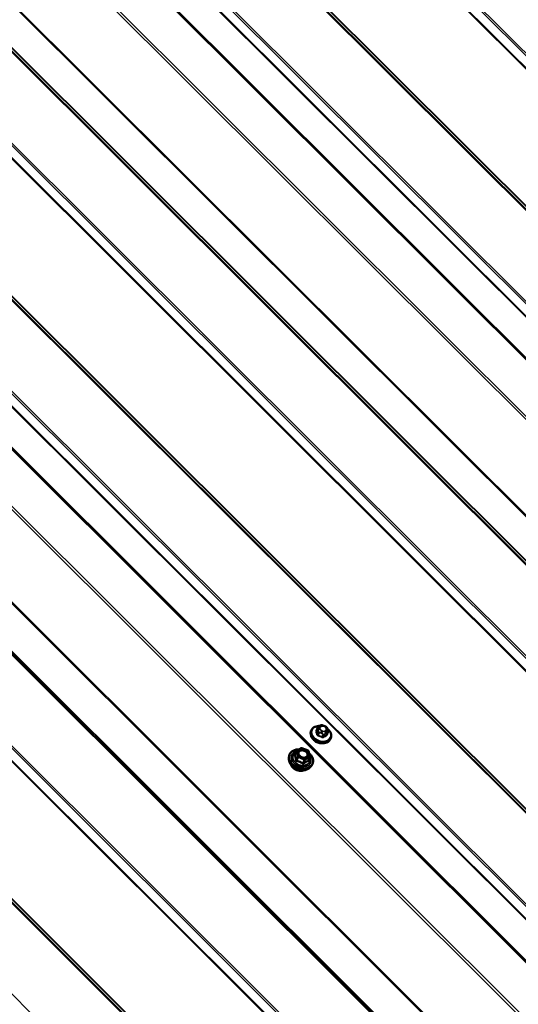
# Model space of a CAD drawing. Units: inches. Extents: x 0.6 to 33.5, y 0.6 to 21.4.
# Drawn here: x 26.9 to 28.1, y 15.2 to 17.5 of the extents above; entities that cross this region are included whole.
import ezdxf

# ---------------------------------------------------------------- set-up
doc = ezdxf.new("R2010")
doc.units = ezdxf.units.IN
doc.header["$LTSCALE"] = 2
doc.header["$MEASUREMENT"] = 0
doc.layers.add('Visible (ANSI)', color=7, linetype='Continuous', lineweight=50)
doc.layers.add('Visible Narrow (ANSI)', color=7, linetype='Continuous', lineweight=35)

msp = doc.modelspace()

# ---------------------------------------------------------------- linework, layer by layer
at = {"layer": 'Visible (ANSI)'}
for p, q in [((30.17081, 14.65542), (26.70735, 18.11067)), ((29.25157, 14.1247), (25.78811, 17.57994)), ((27.6078, 15.82438), (27.60547, 15.81832)), ((27.61251, 15.82882), (27.61413, 15.82975)), ((27.62319, 15.83014), (27.62533, 15.82929)), ((27.63162, 15.82275), (27.63213, 15.82096)), ((27.5931, 15.81884), (27.59238, 15.81696)), ((27.6325, 15.81462), (27.63016, 15.80856)), ((27.63976, 15.80086), (27.63903, 15.79898)), ((27.55758, 15.76977), (27.56885, 15.77628)), ((27.57041, 15.77639), (27.58522, 15.7705)), ((27.53949, 15.7491), (27.53936, 15.75393)), ((27.5568, 15.76886), (27.55342, 15.7601)), ((27.58628, 15.76932), (27.58982, 15.75692)), ((27.58976, 15.75578), (27.58639, 15.74702)), ((27.58946, 15.72984), (27.5928, 15.73334))]:
    msp.add_line(p, q, dxfattribs=at)
for centre, start, end in [((27.56975, 15.77472), 68.28616, 120), ((27.55848, 15.76822), 120, 158.92672), ((27.58455, 15.76883), 15.91445, 68.28616), ((27.58808, 15.75643), 338.92672, 15.91445)]:
    msp.add_arc(centre, 0.0018, start, end, dxfattribs=at)
msp.add_ellipse((27.61371, 15.80279), major_axis=(-0.01759, 0.00678), ratio=0.7399972, start_param=1.045132, end_param=2.0964607, dxfattribs=at)
for points, knots in [([(27.5931, 15.81884), (27.59381, 15.82069), (27.59491, 15.82239), (27.59774, 15.82534), (27.59949, 15.82658), (27.60352, 15.82851), (27.60581, 15.82918), (27.6101, 15.82977), (27.61205, 15.82982), (27.61401, 15.82968)], [3.6500839, 3.6500839, 3.6500839, 3.6500839, 3.9510378, 3.9510378, 4.2593058, 4.2593058, 4.5799794, 4.5799794, 4.828044, 4.828044, 4.828044, 4.828044]), ([(27.6078, 15.82438), (27.60794, 15.82473), (27.60812, 15.82513), (27.60844, 15.82565), (27.60855, 15.82581), (27.6088, 15.82613), (27.60895, 15.8263), (27.60929, 15.82665), (27.6095, 15.82682), (27.60986, 15.82711), (27.61002, 15.82723), (27.61045, 15.82754), (27.61072, 15.82772), (27.61149, 15.82822), (27.61201, 15.82853), (27.61251, 15.82882)], [0, 0, 0, 0, 0.03690103, 0.03690103, 0.05255671, 0.05255671, 0.07020989, 0.07020989, 0.09010199, 0.09010199, 0.10662858, 0.10662858, 0.13477022, 0.13477022, 0.18737241, 0.18737241, 0.18737241, 0.18737241]), ([(27.61413, 15.82975), (27.61507, 15.8303), (27.61599, 15.83085), (27.61738, 15.83134), (27.61766, 15.83142), (27.61817, 15.8315), (27.6184, 15.83151), (27.61908, 15.83147), (27.61953, 15.83138), (27.62053, 15.83111), (27.62109, 15.83092), (27.62216, 15.83054), (27.62268, 15.83034), (27.62319, 15.83014)], [0, 0, 0, 0, 0.09898467, 0.09898467, 0.12114497, 0.12114497, 0.13846602, 0.13846602, 0.17315256, 0.17315256, 0.21795765, 0.21795765, 0.26002574, 0.26002574, 0.26002574, 0.26002574]), ([(27.62533, 15.82929), (27.62661, 15.82877), (27.62793, 15.82827), (27.62942, 15.82728), (27.62975, 15.82701), (27.63013, 15.82655), (27.63023, 15.8264), (27.63046, 15.82603), (27.63056, 15.82581), (27.63078, 15.82531), (27.63088, 15.82504), (27.63122, 15.82409), (27.63143, 15.82342), (27.63162, 15.82275)], [0, 0, 0, 0, 0.10556296, 0.10556296, 0.13689372, 0.13689372, 0.1510744, 0.1510744, 0.17106196, 0.17106196, 0.19695669, 0.19695669, 0.26093419, 0.26093419, 0.26093419, 0.26093419]), ([(27.63158, 15.8229), (27.63331, 15.82154), (27.63485, 15.82001), (27.63769, 15.81643), (27.63889, 15.81433), (27.64044, 15.81005), (27.64081, 15.80787), (27.64068, 15.80406), (27.64035, 15.80241), (27.63976, 15.80086)], [5.6160362, 5.6160362, 5.6160362, 5.6160362, 5.8934379, 5.8934379, 6.2202994, 6.2202994, 6.5396937, 6.5396937, 6.7916765, 6.7916765, 6.7916765, 6.7916765]), ([(27.63903, 15.79898), (27.63832, 15.79713), (27.63723, 15.79544), (27.6344, 15.79248), (27.63264, 15.79124), (27.62861, 15.78931), (27.62632, 15.78865), (27.62144, 15.78797), (27.61884, 15.78798), (27.61363, 15.78868), (27.61102, 15.78936), (27.60603, 15.79135), (27.60366, 15.79265), (27.59941, 15.79573), (27.59752, 15.79751), (27.59445, 15.80139), (27.59325, 15.80349), (27.5917, 15.80777), (27.59133, 15.80995), (27.59145, 15.81377), (27.59178, 15.81541), (27.59238, 15.81696)], [0.5084912, 0.5084912, 0.5084912, 0.5084912, 0.8094451, 0.8094451, 1.1177131, 1.1177131, 1.4383867, 1.4383867, 1.7655939, 1.7655939, 2.0943204, 2.0943204, 2.4231615, 2.4231615, 2.7518453, 2.7518453, 3.0787067, 3.0787067, 3.3981011, 3.3981011, 3.6500839, 3.6500839, 3.6500839, 3.6500839]), ([(27.63213, 15.82096), (27.63234, 15.82023), (27.63254, 15.81945), (27.63275, 15.81843), (27.6328, 15.8182), (27.63287, 15.8177), (27.63291, 15.81742), (27.63294, 15.8169), (27.63294, 15.81666), (27.63291, 15.81623), (27.63288, 15.81602), (27.63278, 15.81546), (27.63268, 15.81511), (27.63254, 15.81474), (27.63252, 15.81468), (27.6325, 15.81462)], [0, 0, 0, 0, 0.07054066, 0.07054066, 0.0904157, 0.0904157, 0.11158791, 0.11158791, 0.12962535, 0.12962535, 0.14690471, 0.14690471, 0.17798571, 0.17798571, 0.18413992, 0.18413992, 0.18413992, 0.18413992]), ([(27.53936, 15.75393), (27.53929, 15.75639), (27.53972, 15.7588), (27.54153, 15.76321), (27.5429, 15.76521), (27.54643, 15.76865), (27.5486, 15.77009), (27.55356, 15.77225), (27.55634, 15.77297), (27.56081, 15.77345), (27.56237, 15.7735), (27.56395, 15.77345)], [3.8744423, 3.8744423, 3.8744423, 3.8744423, 4.1894106, 4.1894106, 4.5009884, 4.5009884, 4.8164934, 4.8164934, 5.1373439, 5.1373439, 5.3033742, 5.3033742, 5.3033742, 5.3033742]), ([(27.58121, 15.75458), (27.58032, 15.75412), (27.57929, 15.75378), (27.57706, 15.7534), (27.57588, 15.75336), (27.57346, 15.75357), (27.57222, 15.75383), (27.56983, 15.75462), (27.56867, 15.75516), (27.56655, 15.75645), (27.56559, 15.75721), (27.56396, 15.75885), (27.56329, 15.75974), (27.56256, 15.76106), (27.56237, 15.76148), (27.56221, 15.7619)], [1.6094884, 1.6094884, 1.6094884, 1.6094884, 1.9270524, 1.9270524, 2.2335009, 2.2335009, 2.5382012, 2.5382012, 2.8429994, 2.8429994, 3.1477094, 3.1477094, 3.4528939, 3.4528939, 3.5962842, 3.5962842, 3.5962842, 3.5962842]), ([(27.58772, 15.76427), (27.58948, 15.76277), (27.59106, 15.76112), (27.59419, 15.75707), (27.59557, 15.75458), (27.59733, 15.74954), (27.59773, 15.74699), (27.5975, 15.74208), (27.59689, 15.73973), (27.59504, 15.73605), (27.59403, 15.73462), (27.5928, 15.73334)], [6.1878281, 6.1878281, 6.1878281, 6.1878281, 6.4312812, 6.4312812, 6.7541194, 6.7541194, 7.0738519, 7.0738519, 7.387769, 7.387769, 7.6145157, 7.6145157, 7.6145157, 7.6145157]), ([(27.58946, 15.72984), (27.58786, 15.72817), (27.58589, 15.72677), (27.58137, 15.7246), (27.57879, 15.72385), (27.57331, 15.72309), (27.5704, 15.7231), (27.56455, 15.72387), (27.56161, 15.72464), (27.55601, 15.72686), (27.55335, 15.72831), (27.54857, 15.73175), (27.54644, 15.73375), (27.54297, 15.73809), (27.54162, 15.74044), (27.53997, 15.74491), (27.53955, 15.74702), (27.53949, 15.7491)], [1.3313304, 1.3313304, 1.3313304, 1.3313304, 1.6407776, 1.6407776, 1.9614172, 1.9614172, 2.2878415, 2.2878415, 2.6155883, 2.6155883, 2.9434305, 2.9434305, 3.2711469, 3.2711469, 3.5973173, 3.5973173, 3.8744423, 3.8744423, 3.8744423, 3.8744423]), ([(27.57662, 15.72355), (27.57491, 15.72278), (27.57302, 15.72227), (27.56893, 15.72175), (27.56673, 15.72177), (27.56231, 15.72239), (27.56009, 15.72299), (27.55587, 15.72469), (27.55387, 15.7258), (27.55028, 15.72841), (27.54869, 15.72992), (27.54631, 15.7329), (27.54544, 15.73434), (27.54479, 15.73582)], [1.6637177, 1.6637177, 1.6637177, 1.6637177, 1.974338, 1.974338, 2.2986792, 2.2986792, 2.6237712, 2.6237712, 2.9489061, 2.9489061, 3.2739702, 3.2739702, 3.542055, 3.542055, 3.542055, 3.542055])]:
    msp.add_open_spline(points, degree=3, knots=knots, dxfattribs=at)
at = {"layer": 'Visible Narrow (ANSI)'}
for p, q in [((27.16901, 18.37721), (30.7009, 14.8537)), ((27.17275, 18.37937), (30.70381, 14.85668)), ((27.1486, 18.36542), (30.68824, 14.83418)), ((27.15046, 18.3665), (30.68969, 14.83567)), ((26.93276, 18.24081), (30.46383, 14.71812)), ((26.93484, 18.24201), (30.46674, 14.7185)), ((26.93872, 18.24425), (30.47795, 14.71342)), ((26.93976, 18.24485), (30.4794, 14.7136)), ((26.77002, 18.14685), (30.30966, 14.61561)), ((26.77189, 18.14793), (30.31112, 14.6171)), ((26.79044, 18.15864), (30.32233, 14.63513)), ((26.79418, 18.1608), (30.32524, 14.63811)), ((26.70514, 18.10939), (30.16724, 14.6555)), ((26.61394, 18.05674), (30.0775, 14.6014)), ((26.61906, 18.05969), (30.08116, 14.6058)), ((26.46585, 17.97124), (30.00549, 14.43999)), ((26.46841, 17.97271), (30.00732, 14.4422)), ((26.3921, 17.92866), (29.92316, 14.40597)), ((26.39418, 17.92986), (29.92607, 14.40635)), ((26.39805, 17.93209), (29.93728, 14.40126)), ((26.39909, 17.9327), (29.93874, 14.40145)), ((26.22936, 17.8347), (29.769, 14.30345)), ((26.23122, 17.83578), (29.77045, 14.30494)), ((26.24978, 17.84649), (29.78167, 14.32298)), ((26.25351, 17.84864), (29.78457, 14.32596)), ((26.01352, 17.71009), (29.54459, 14.1874)), ((26.01561, 17.71129), (29.5475, 14.18778)), ((26.01948, 17.71352), (29.55871, 14.18269)), ((26.02052, 17.71413), (29.56016, 14.18288)), ((25.8712, 17.62792), (29.40309, 14.10441)), ((25.87494, 17.63007), (29.406, 14.10739)), ((25.85078, 17.61613), (29.39043, 14.08488)), ((25.85265, 17.61721), (29.39188, 14.08638)), ((25.7859, 17.57867), (29.248, 14.12478)), ((25.6947, 17.52601), (29.15826, 14.07067)), ((25.69982, 17.52897), (29.16192, 14.07508)), ((25.55109, 17.4431), (29.08841, 13.91417)), ((25.55365, 17.44458), (29.09024, 13.91637)), ((25.47286, 17.39793), (29.00392, 13.87525)), ((25.47494, 17.39914), (29.00683, 13.87563)), ((25.47759, 17.40067), (29.0145, 13.87215)), ((25.47863, 17.40127), (29.01596, 13.87234)), ((25.33054, 17.31576), (28.86243, 13.79225)), ((25.33427, 17.31792), (28.86534, 13.79524)), ((25.31012, 17.30398), (28.84976, 13.77273)), ((25.31199, 17.30505), (28.85122, 13.77422)), ((25.09428, 17.17936), (28.62535, 13.65668)), ((25.09637, 17.18057), (28.62826, 13.65706)), ((25.10024, 17.1828), (28.63947, 13.65197)), ((25.10128, 17.1834), (28.64092, 13.65216)), ((24.9557, 17.09935), (28.48676, 13.57667)), ((27.60545, 15.81723), (27.60777, 15.82324)), ((27.61433, 15.82203), (27.61382, 15.82381)), ((27.61547, 15.82786), (27.6171, 15.8288)), ((27.62268, 15.82893), (27.62481, 15.82808)), ((27.62874, 15.82416), (27.62925, 15.82238)), ((27.61005, 15.81524), (27.60773, 15.80923)), ((27.60907, 15.82122), (27.60958, 15.81943)), ((27.60973, 15.80724), (27.61204, 15.81325)), ((27.61617, 15.81286), (27.6183, 15.81201)), ((27.62039, 15.81726), (27.61825, 15.81811)), ((27.62159, 15.80945), (27.61927, 15.80344)), ((27.62211, 15.80351), (27.62442, 15.80952)), ((27.6276, 15.81833), (27.62597, 15.81739)), ((27.62766, 15.81223), (27.62929, 15.81317)), ((27.63169, 15.81371), (27.62938, 15.8077)), ((27.55891, 15.76935), (27.57018, 15.77585)), ((27.57018, 15.77585), (27.58498, 15.76996)), ((27.55348, 15.75962), (27.55678, 15.76818)), ((27.55678, 15.76818), (27.56031, 15.75578)), ((27.56031, 15.75578), (27.55702, 15.74722)), ((27.55821, 15.74603), (27.56151, 15.75458)), ((27.56245, 15.75695), (27.55891, 15.76935)), ((27.56151, 15.75458), (27.57631, 15.74869)), ((27.57725, 15.75105), (27.56245, 15.75695)), ((27.58852, 15.75756), (27.57725, 15.75105)), ((27.57801, 15.74873), (27.58928, 15.75523)), ((27.58498, 15.76996), (27.58852, 15.75756)), ((27.58928, 15.75523), (27.58598, 15.74668)), ((27.57631, 15.74869), (27.57302, 15.74013)), ((27.57472, 15.74017), (27.57801, 15.74873))]:
    msp.add_line(p, q, dxfattribs=at)
for centre, major_axis, ratio, start_param, end_param in [((27.61688, 15.81102), (0.02213, -0.00853), 0.7399972, 1.9913139, 7.4321539), ((27.6106, 15.82331), (-0.0028, 0.00108), 0.7399972, 0, 0.5084912), ((27.61285, 15.8213), (-0.00385, -0.0011), 0.5875114, 4.2957691, 5.8665655), ((27.61451, 15.82535), (-0.002, 0.00346), 0.5773503, 5.1487213, 6.2831853), ((27.6194, 15.82394), (-0.00552, 0.00213), 0.7399972, 5.744479, 6.7916765), ((27.61613, 15.82629), (-0.002, 0.00346), 0.5773503, 5.1487213, 6.2831853), ((27.62102, 15.82488), (0.00552, -0.00213), 0.7399972, 1.5556888, 2.6028863), ((27.62171, 15.82642), (0.00148, 0.00372), 0.0101611, 0, 0.833123), ((27.62385, 15.82557), (0.00148, 0.00372), 0.0101611, 0, 0.833123), ((27.62316, 15.82403), (0.00552, -0.00213), 0.7399972, 0.5084912, 1.5556888), ((27.62777, 15.82165), (0.00385, 0.0011), 0.5875114, 0, 1.1541765), ((27.61571, 15.80797), (0.02333, -0.00899), 0.7399972, 3.1415927, 6.2831853), ((27.61643, 15.80985), (0.02333, -0.00899), 0.7399972, 3.1415927, 6.2831853), ((27.60451, 15.81721), (-0.00095, -0.000313), 0.6432476, 1.3215549, 2.6996534), ((27.58989, 15.77184), (0.00152, -0.06511), 0.3274668, 2.16403, 2.3196291), ((27.59065, 15.77186), (-0.00155, 0.0661), 0.3274668, 5.3056226, 5.4612218), ((27.59345, 15.78055), (-0.046, -0.04611), 0.3450664, 4.1207327, 4.1276342), ((27.60563, 15.81995), (0.000533, -0.000846), 0.5180905, 5.3203521, 5.6100065), ((27.60679, 15.80921), (0.000971, 0.000238), 0.5282208, 4.5091635, 5.887262), ((27.60945, 15.80656), (-0.000321, -0.000947), 0.0676438, 1.0237795, 2.401878), ((27.59833, 15.76342), (0.06029, -0.02465), 0.6725332, 1.5067272, 1.6623263), ((27.61336, 15.81952), (0.00385, 0.0011), 0.5875114, 1.1541765, 2.7249728), ((27.59856, 15.76397), (-0.06119, 0.02503), 0.6725332, 4.6483198, 4.803919), ((27.61288, 15.81531), (-0.0028, 0.00108), 0.7399972, 0.5084912, 1.5556888), ((27.61991, 15.82216), (-0.00552, 0.00213), 0.7399972, 0.5084912, 1.5556888), ((27.61729, 15.8156), (-0.00148, -0.00372), 0.0101611, 3.9747157, 5.545512), ((27.61942, 15.81475), (0.00148, 0.00372), 0.0101611, 0.833123, 2.4039193), ((27.61899, 15.80276), (0.000418, 0.000908), 0.047383, 0.7386487, 2.1167472), ((27.62204, 15.82131), (-0.00552, 0.00213), 0.7399972, 1.5556888, 2.6028863), ((27.62243, 15.81151), (-0.0028, 0.00108), 0.7399972, 1.5556888, 2.6028863), ((27.62277, 15.80285), (0.000533, -0.000846), 0.5180905, 3.5568579, 4.9349564), ((27.6098, 15.76424), (-0.04669, -0.0468), 0.3450664, 3.972035, 4.1276342), ((27.61034, 15.7637), (0.046, 0.04611), 0.3450664, 0.8304424, 0.9860415), ((27.625, 15.81488), (0.002, -0.00346), 0.5773503, 0.4363323, 2.0071286), ((27.62367, 15.82225), (0.00552, -0.00213), 0.7399972, 5.744479, 6.7916765), ((27.62663, 15.81582), (-0.002, 0.00346), 0.5773503, 3.577925, 5.1487213), ((27.63004, 15.80704), (-0.000463, 0.000886), 0.6331173, 0.4620566, 1.8401551), ((27.62828, 15.81987), (0.00385, 0.0011), 0.5875114, 0, 1.1541765), ((27.63116, 15.80978), (0.000971, 0.000238), 0.5282208, 3.7594071, 4.1237679), ((27.6139, 15.77241), (-0.00152, 0.06511), 0.3274668, 5.3056226, 5.3147768), ((27.6297, 15.8157), (0.0028, -0.00108), 0.7399972, 5.744479, 6.2831853), ((27.56975, 15.77472), (-0.0009, 0.00156), 0.5773503, 5.1487213, 6.2831853), ((27.56975, 15.77472), (0.00067, 0.00167), 0.0101611, 0, 0.833123), ((27.56843, 15.74973), (0.02796, -0.01077), 0.7399972, 3.440833, 5.9839449), ((27.56873, 15.75052), (0.02706, -0.01043), 0.7399972, 2.0417362, 7.382262), ((27.56873, 15.75052), (-0.02269, 0.00874), 0.7399972, 5.5294819, 10.1784814), ((27.56902, 15.75126), (0.01969, -0.00759), 0.7399972, 2.5684361, 6.8563419), ((27.55178, 15.75958), (-0.00158, -0.00087), 0.7986894, 1.6195446, 2.5661613), ((27.55279, 15.76205), (0.00112, -0.00141), 0.3010009, 5.7068175, 5.8481113), ((27.55848, 15.76822), (-0.00168, 0.00065), 0.7399972, 0, 0.5084912), ((27.55848, 15.76822), (0.00173, 0.00049), 0.5875114, 1.1541765, 2.7249728), ((27.55848, 15.76822), (-0.0009, 0.00156), 0.5773503, 5.1487213, 6.2831853), ((27.56201, 15.75582), (-0.00173, -0.00049), 0.5875114, 4.2957691, 5.8665655), ((27.56201, 15.75582), (0.00168, -0.00065), 0.7399972, 3.6500839, 4.6972814), ((27.56201, 15.75582), (0.00067, 0.00167), 0.0101611, 0.833123, 2.4039193), ((27.58067, 15.75634), (0.0009, -0.00156), 0.5776302, 5.1482008, 6.2584431), ((27.58455, 15.76883), (0.00067, 0.00167), 0.0101611, 0, 0.833123), ((27.58455, 15.76883), (0.00173, 0.00049), 0.5875114, 0, 1.1541765), ((27.58808, 15.75643), (0.00173, 0.00049), 0.5875114, 0, 1.1541765), ((27.58808, 15.75643), (0.0009, -0.00156), 0.5773503, 0.4363323, 2.0071286), ((27.58808, 15.75643), (0.00168, -0.00065), 0.7399972, 5.744479, 6.2831853), ((27.56667, 15.74518), (0.02615, -0.01008), 0.7399972, 3.440833, 5.9839449), ((27.56414, 15.7386), (-0.01983, 0.00764), 0.7399972, 0.6723789, 2.4692138), ((27.55532, 15.74718), (0.00178, 0.00025), 0.3105935, 4.9848571, 5.9314738), ((27.55771, 15.7448), (-0.00026, -0.00178), 0.2536406, 1.4261812, 2.3727978), ((27.57251, 15.7389), (0.00103, 0.00148), 0.2344554, 0.7640014, 1.710618), ((27.57591, 15.73898), (-0.00112, 0.00141), 0.3010009, 0.3702489, 1.3168655), ((27.57682, 15.74992), (-0.00067, -0.00167), 0.0101611, 3.9747157, 5.545512), ((27.57682, 15.74992), (0.00168, -0.00065), 0.7399972, 4.6972814, 5.744479), ((27.57682, 15.74992), (-0.0009, 0.00156), 0.5773503, 3.577925, 5.1487213), ((27.58718, 15.74549), (-0.00052, 0.00172), 0.7890968, 0.5965013, 1.5431179), ((27.58819, 15.74795), (0.00178, 0.00025), 0.3105935, 3.5432253, 3.7364978)]:
    msp.add_ellipse(centre, major_axis=major_axis, ratio=ratio, start_param=start_param, end_param=end_param, dxfattribs=at)
msp.add_ellipse((27.57372, 15.76345), major_axis=(0.01284, -0.00495), ratio=0.7399972, dxfattribs=at)
for points, degree in [([(27.60777, 15.82324), (27.60819, 15.82432), (27.60907, 15.82122)], 2), ([(27.60958, 15.81943), (27.61047, 15.81632), (27.61005, 15.81524)], 2), ([(27.61204, 15.81325), (27.61246, 15.81433), (27.61617, 15.81286)], 2), ([(27.6183, 15.81201), (27.62201, 15.81053), (27.62159, 15.80945)], 2), ([(27.62442, 15.80952), (27.62484, 15.8106), (27.62766, 15.81223)], 2), ([(27.62929, 15.81317), (27.63211, 15.81479), (27.63169, 15.81371)], 2), ([(27.55371, 15.76085), (27.55364, 15.76079), (27.55357, 15.76074), (27.5535, 15.76068)], 3), ([(27.58121, 15.75458), (27.58133, 15.75465), (27.58144, 15.75471), (27.58155, 15.75477)], 3), ([(27.58676, 15.74744), (27.58674, 15.74756), (27.58672, 15.74769), (27.5867, 15.74782)], 3)]:
    msp.add_open_spline(points, degree=degree, dxfattribs=at)
for points, knots in [([(27.60557, 15.81924), (27.60545, 15.81916), (27.60533, 15.81907), (27.60489, 15.8187), (27.60464, 15.81836), (27.60439, 15.81771), (27.60434, 15.81741), (27.60437, 15.81692), (27.60441, 15.81672), (27.60447, 15.81654)], [-0.10594378, -0.10594378, -0.10594378, -0.10594378, -0.09268701, -0.09268701, -0.05149278, -0.05149278, -0.01980492, -0.01980492, 0, 0, 0, 0]), ([(27.60545, 15.81723), (27.60541, 15.81737), (27.60538, 15.81751), (27.60535, 15.81788), (27.60538, 15.81811), (27.60547, 15.81832)], [0, 0, 0, 0, 0.019804916, 0.019804916, 0.051415154, 0.051415154, 0.051415154, 0.051415154]), ([(27.60672, 15.80866), (27.60675, 15.80852), (27.6068, 15.80838), (27.60703, 15.80781), (27.60731, 15.8074), (27.60795, 15.80678), (27.60827, 15.80654), (27.60886, 15.80623), (27.60909, 15.80613), (27.60934, 15.80605)], [-0.10594378, -0.10594378, -0.10594378, -0.10594378, -0.09268701, -0.09268701, -0.05149278, -0.05149278, -0.01980492, -0.01980492, 0, 0, 0, 0]), ([(27.60973, 15.80724), (27.60954, 15.8073), (27.60936, 15.80738), (27.60891, 15.80761), (27.60867, 15.80779), (27.60818, 15.80826), (27.60797, 15.80857), (27.60779, 15.80901), (27.60776, 15.80912), (27.60773, 15.80923)], [0, 0, 0, 0, 0.01980492, 0.01980492, 0.05149278, 0.05149278, 0.09268701, 0.09268701, 0.10594378, 0.10594378, 0.10594378, 0.10594378]), ([(27.61874, 15.8023), (27.6189, 15.80223), (27.61906, 15.80217), (27.61972, 15.80194), (27.62025, 15.80187), (27.62114, 15.8019), (27.62151, 15.80197), (27.62207, 15.80217), (27.62228, 15.80227), (27.62246, 15.80239)], [-0.10594378, -0.10594378, -0.10594378, -0.10594378, -0.09268701, -0.09268701, -0.05149278, -0.05149278, -0.01980492, -0.01980492, 0, 0, 0, 0]), ([(27.62211, 15.80351), (27.62197, 15.80342), (27.62181, 15.80334), (27.62138, 15.80318), (27.6211, 15.80312), (27.62042, 15.8031), (27.62002, 15.80316), (27.61951, 15.80334), (27.61939, 15.80339), (27.61927, 15.80344)], [0, 0, 0, 0, 0.01980492, 0.01980492, 0.05149278, 0.05149278, 0.09268701, 0.09268701, 0.10594378, 0.10594378, 0.10594378, 0.10594378]), ([(27.63016, 15.80856), (27.63016, 15.80856), (27.63016, 15.80856), (27.63005, 15.80828), (27.62987, 15.80804), (27.62955, 15.8078), (27.62946, 15.80775), (27.62938, 15.8077)], [0.051415154, 0.051415154, 0.051415154, 0.051415154, 0.051492782, 0.051492782, 0.092687007, 0.092687007, 0.105943778, 0.105943778, 0.105943778, 0.105943778]), ([(27.62962, 15.80652), (27.62974, 15.80658), (27.62985, 15.80665), (27.63027, 15.80698), (27.63052, 15.80729), (27.63077, 15.80795), (27.63082, 15.80826), (27.63081, 15.8088), (27.63078, 15.80901), (27.63073, 15.80922)], [-0.10594378, -0.10594378, -0.10594378, -0.10594378, -0.09268701, -0.09268701, -0.05149278, -0.05149278, -0.01980492, -0.01980492, 0, 0, 0, 0]), ([(27.5535, 15.76068), (27.55328, 15.76052), (27.55309, 15.76034), (27.55269, 15.75989), (27.55252, 15.7596), (27.55238, 15.7591), (27.55237, 15.75889), (27.55244, 15.75858), (27.55249, 15.75847), (27.55255, 15.75837)], [-0.097231966, -0.097231966, -0.097231966, -0.097231966, -0.074882683, -0.074882683, -0.041601491, -0.041601491, -0.016000573, -0.016000573, 0, 0, 0, 0]), ([(27.55255, 15.75837), (27.55278, 15.75798), (27.55301, 15.75758), (27.55377, 15.75608), (27.55426, 15.75486), (27.55466, 15.75346), (27.55506, 15.75206), (27.55537, 15.75048), (27.55571, 15.74812), (27.55579, 15.74742), (27.55587, 15.74671)], [-0.79389075, -0.79389075, -0.79389075, -0.79389075, -0.73452768, -0.73452768, -0.58748351, -0.58748351, -0.58748351, -0.44043934, -0.44043934, -0.38107627, -0.38107627, -0.38107627, -0.38107627]), ([(27.55348, 15.75962), (27.55344, 15.75966), (27.55341, 15.7597), (27.55337, 15.75982), (27.55337, 15.75992), (27.5534, 15.76005), (27.55341, 15.76008), (27.55342, 15.7601)], [0, 0, 0, 0, 0.016000573, 0.016000573, 0.041601491, 0.041601491, 0.047162727, 0.047162727, 0.047162727, 0.047162727]), ([(27.55702, 15.74722), (27.55692, 15.74796), (27.55681, 15.74868), (27.55639, 15.75116), (27.55603, 15.75284), (27.5556, 15.75434), (27.55517, 15.75584), (27.55468, 15.75716), (27.55393, 15.75877), (27.55371, 15.75921), (27.55348, 15.75962)], [0.38107627, 0.38107627, 0.38107627, 0.38107627, 0.44043934, 0.44043934, 0.58748351, 0.58748351, 0.58748351, 0.73452768, 0.73452768, 0.79389075, 0.79389075, 0.79389075, 0.79389075]), ([(27.58155, 15.75477), (27.58253, 15.75534), (27.58337, 15.75608), (27.58482, 15.75809), (27.58527, 15.75949), (27.58525, 15.76256), (27.58471, 15.76424), (27.58259, 15.76748), (27.58093, 15.769), (27.57741, 15.77104), (27.57561, 15.7717), (27.57192, 15.77238), (27.57001, 15.77236), (27.56725, 15.77175), (27.56626, 15.77137), (27.5654, 15.77088), (27.56485, 15.77056), (27.56434, 15.77018), (27.56318, 15.76909), (27.56263, 15.76832), (27.56182, 15.76647), (27.56163, 15.76538), (27.56175, 15.76348), (27.56192, 15.76269), (27.56221, 15.76191)], [-0.8356439, -0.8356439, -0.8356439, -0.8356439, -0.7441426, -0.7441426, -0.6175159, -0.6175159, -0.4799833, -0.4799833, -0.3306097, -0.3306097, -0.2087287, -0.2087287, -0.0802803, -0.0802803, 0, 0, 0, 0.0517783, 0.0517783, 0.1346235, 0.1346235, 0.2306045, 0.2306045, 0.2967307, 0.2967307, 0.2967307, 0.2967307]), ([(27.58024, 15.75521), (27.57919, 15.75461), (27.57792, 15.75421), (27.57489, 15.75388), (27.57305, 15.75407), (27.56971, 15.75511), (27.5682, 15.75589), (27.56573, 15.75782), (27.56475, 15.75892), (27.56345, 15.76119), (27.56309, 15.76233), (27.56296, 15.76441), (27.56312, 15.76536), (27.56382, 15.76696), (27.5643, 15.76763), (27.56531, 15.76858), (27.56575, 15.7689), (27.56623, 15.76918), (27.56698, 15.76961), (27.56783, 15.76993), (27.57023, 15.77047), (27.57189, 15.77048), (27.57509, 15.76989), (27.57664, 15.76932), (27.5797, 15.76755), (27.58114, 15.76624), (27.58298, 15.76343), (27.58345, 15.76197), (27.58346, 15.75931), (27.58307, 15.75809), (27.58181, 15.75635), (27.58109, 15.75571), (27.58024, 15.75521)], [-0.8356439, -0.8356439, -0.8356439, -0.8356439, -0.7228785, -0.7228785, -0.5843537, -0.5843537, -0.4580668, -0.4580668, -0.3396703, -0.3396703, -0.2306045, -0.2306045, -0.1346235, -0.1346235, -0.0517783, -0.0517783, 0, 0, 0, 0.0802803, 0.0802803, 0.2087287, 0.2087287, 0.3306097, 0.3306097, 0.4799833, 0.4799833, 0.6175159, 0.6175159, 0.7441426, 0.7441426, 0.8356439, 0.8356439, 0.8356439, 0.8356439]), ([(27.55587, 15.74671), (27.5559, 15.74645), (27.55596, 15.74619), (27.55622, 15.74559), (27.55645, 15.74527), (27.55699, 15.74484), (27.55726, 15.74469), (27.55773, 15.74454), (27.55793, 15.7445), (27.55812, 15.74447)], [-0.097231966, -0.097231966, -0.097231966, -0.097231966, -0.074882683, -0.074882683, -0.041601491, -0.041601491, -0.016000573, -0.016000573, 0, 0, 0, 0]), ([(27.55821, 15.74603), (27.5581, 15.74602), (27.558, 15.74603), (27.55773, 15.74607), (27.55759, 15.74614), (27.5573, 15.74636), (27.55718, 15.74654), (27.55705, 15.74689), (27.55702, 15.74705), (27.55702, 15.74722)], [0, 0, 0, 0, 0.016000573, 0.016000573, 0.041601491, 0.041601491, 0.074882683, 0.074882683, 0.097231966, 0.097231966, 0.097231966, 0.097231966]), ([(27.55812, 15.74447), (27.55883, 15.74439), (27.55955, 15.74428), (27.56203, 15.74383), (27.56378, 15.74336), (27.56545, 15.74269), (27.56713, 15.74202), (27.56873, 15.74117), (27.57085, 15.73978), (27.57144, 15.73937), (27.57203, 15.73893)], [-0.79389075, -0.79389075, -0.79389075, -0.79389075, -0.73452768, -0.73452768, -0.58748351, -0.58748351, -0.58748351, -0.44043934, -0.44043934, -0.38107627, -0.38107627, -0.38107627, -0.38107627]), ([(27.57302, 15.74013), (27.5724, 15.74057), (27.57176, 15.74099), (27.56948, 15.74239), (27.56776, 15.74328), (27.56597, 15.744), (27.56418, 15.74471), (27.56232, 15.74525), (27.55971, 15.74579), (27.55896, 15.74592), (27.55821, 15.74603)], [0.38107627, 0.38107627, 0.38107627, 0.38107627, 0.44043934, 0.44043934, 0.58748351, 0.58748351, 0.58748351, 0.73452768, 0.73452768, 0.79389075, 0.79389075, 0.79389075, 0.79389075]), ([(27.57203, 15.73893), (27.57225, 15.73877), (27.57248, 15.73864), (27.57311, 15.73841), (27.5735, 15.73836), (27.57419, 15.73845), (27.57448, 15.73854), (27.57492, 15.73878), (27.57507, 15.73889), (27.57522, 15.73901)], [-0.097231966, -0.097231966, -0.097231966, -0.097231966, -0.074882683, -0.074882683, -0.041601491, -0.041601491, -0.016000573, -0.016000573, 0, 0, 0, 0]), ([(27.57472, 15.74017), (27.57463, 15.74009), (27.57454, 15.74002), (27.57429, 15.73986), (27.57413, 15.73979), (27.57376, 15.73974), (27.57355, 15.73977), (27.57324, 15.73993), (27.57312, 15.74002), (27.57302, 15.74013)], [0, 0, 0, 0, 0.016000573, 0.016000573, 0.041601491, 0.041601491, 0.074882683, 0.074882683, 0.097231966, 0.097231966, 0.097231966, 0.097231966]), ([(27.58598, 15.74668), (27.58553, 15.74654), (27.58505, 15.74638), (27.58337, 15.74574), (27.58207, 15.74513), (27.5807, 15.74434), (27.57934, 15.74355), (27.5779, 15.74259), (27.57588, 15.74109), (27.5753, 15.74064), (27.57472, 15.74017)], [0.38063897, 0.38063897, 0.38063897, 0.38063897, 0.43999117, 0.43999117, 0.58703534, 0.58703534, 0.58703534, 0.73407951, 0.73407951, 0.79343171, 0.79343171, 0.79343171, 0.79343171]), ([(27.57522, 15.73901), (27.57577, 15.73947), (27.57631, 15.73991), (27.57819, 15.74139), (27.57952, 15.74231), (27.5808, 15.74305), (27.58207, 15.74378), (27.5833, 15.74433), (27.58491, 15.74487), (27.58536, 15.74501), (27.58581, 15.74512)], [-0.79343171, -0.79343171, -0.79343171, -0.79343171, -0.73407951, -0.73407951, -0.58703534, -0.58703534, -0.58703534, -0.43999117, -0.43999117, -0.38063897, -0.38063897, -0.38063897, -0.38063897]), ([(27.58581, 15.74512), (27.58597, 15.74516), (27.58613, 15.74524), (27.58646, 15.74552), (27.58662, 15.74577), (27.58678, 15.74632), (27.58681, 15.74659), (27.5868, 15.74706), (27.58678, 15.74725), (27.58676, 15.74744)], [-0.097231966, -0.097231966, -0.097231966, -0.097231966, -0.074882683, -0.074882683, -0.041601491, -0.041601491, -0.016000573, -0.016000573, 0, 0, 0, 0]), ([(27.58639, 15.74702), (27.58634, 15.74689), (27.58627, 15.74679), (27.58613, 15.74669), (27.58606, 15.74667), (27.58598, 15.74668)], [0.047162727, 0.047162727, 0.047162727, 0.047162727, 0.074882683, 0.074882683, 0.097231966, 0.097231966, 0.097231966, 0.097231966])]:
    msp.add_open_spline(points, degree=3, knots=knots, dxfattribs=at)

doc.saveas('drawing.dxf')
